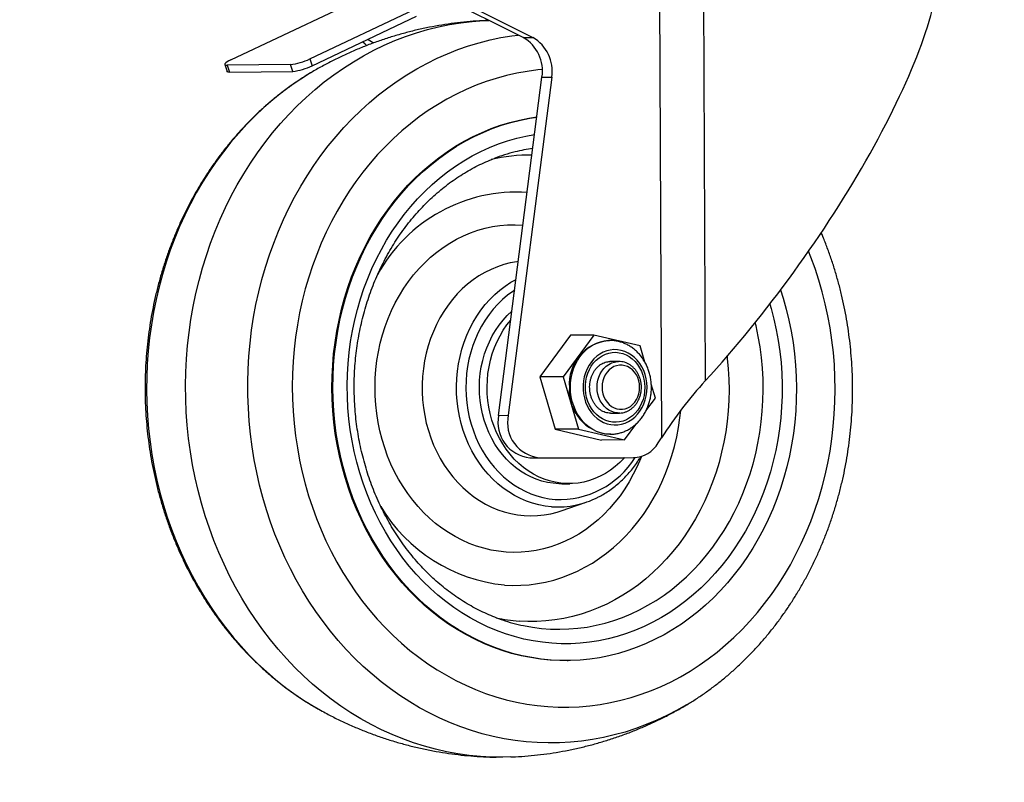
# Model space of a CAD drawing. Units: millimetres. Extents: x 5 to 292, y -16 to 647.
# Drawn here: x 94 to 99, y 145 to 149 of the extents above; entities that cross this region are included whole.
import ezdxf

# ---------------------------------------------------------------- set-up
doc = ezdxf.new("R2010")
doc.units = ezdxf.units.MM

msp = doc.modelspace()

# ---------------------------------------------------------------- hatches: boundary and pattern name
at = {"linetype": 'Continuous', "lineweight": 18}
h = msp.add_hatch(dxfattribs=at)
h.set_pattern_fill('ANSI32', style=0)
edge = h.paths.add_edge_path(flags=0)
edge.add_line((78.9806, 180.4367), (100.6765, 180.5387))
edge.add_ellipse((-347.1303, 618.8557), major_axis=(-445.7453, 94777.4788), ratio=0.0047030203, start_angle=269.733756208, end_angle=269.733816661)
edge.add_line((100.6761, 180.6387), (78.9793, 180.5367))
edge.add_ellipse((79.3983, -17.0333), major_axis=(-1.06, 225.3846), ratio=0.00470302, start_angle=331.179725, end_angle=331.232503, ccw=False)
h = msp.add_hatch(dxfattribs=at)
h.set_pattern_fill('ANSI32', style=0)
edge = h.paths.add_edge_path(flags=0)
edge.add_line((77.959, 180.5319), (75.086, 180.5183))
edge.add_ellipse((518.7507, 622.928), major_axis=(-445.7453, 94777.4788), ratio=0.0047030203, start_angle=90.266183339, end_angle=90.266243792)
edge.add_line((75.0865, 180.4183), (77.9586, 180.4319))
edge.add_ellipse((79.3983, -17.0333), major_axis=(-1.06, 225.3846), ratio=0.00470302, start_angle=28.767497, end_angle=28.820275, ccw=False)

# ---------------------------------------------------------------- linework, layer by layer
at = {"color": 7, "linetype": 'Continuous', "lineweight": 25}
for p, q in [((97.4486, 149.2446), (97.4618, 146.452)), ((97.6864, 149.2454), (97.6981, 146.7603)), ((96.71, 148.6239), (95.9594, 148.9999)), ((96.012, 149.0005), (96.7626, 148.6246)), ((95.1226, 148.5029), (95.6899, 148.7713)), ((95.5506, 148.5082), (96.1179, 148.7766)), ((95.5634, 148.4711), (96.1307, 148.7395)), ((95.8665, 148.6145), (95.8684, 148.6136)), ((96.71, 148.6239), (96.7626, 148.6246)), ((95.5506, 148.5082), (95.5634, 148.4711)), ((95.0891, 148.4774), (95.1019, 148.4402)), ((95.4455, 148.4779), (95.1017, 148.4736)), ((95.1017, 148.4736), (95.1145, 148.4365)), ((95.1145, 148.4365), (95.4583, 148.4407)), ((95.4583, 148.4407), (95.4455, 148.4779)), ((95.5622, 148.4362), (95.5584, 148.434)), ((96.5765, 146.5734), (96.812, 148.4094)), ((96.8646, 148.41), (96.6291, 146.574)), ((96.812, 148.4094), (96.8646, 148.41)), ((96.9675, 147.008), (96.8003, 146.7819)), ((97.0937, 147.0095), (96.9265, 146.7834)), ((97.0937, 147.0095), (96.9675, 147.008)), ((97.3444, 146.9516), (97.0937, 147.0095)), ((97.1794, 146.9799), (97.1741, 146.9799)), ((97.3706, 146.8625), (97.3444, 146.9516)), ((97.2281, 146.8661), (97.1808, 146.8655)), ((97.225, 146.866), (97.2281, 146.8661)), ((96.9265, 146.7834), (96.8003, 146.7819)), ((96.8003, 146.7819), (96.8838, 146.4978)), ((96.9265, 146.7834), (97.01, 146.4993)), ((97.428, 146.6675), (97.4056, 146.7434)), ((97.3763, 146.5976), (97.428, 146.6675)), ((96.5765, 146.5734), (96.6291, 146.574)), ((97.1842, 146.5855), (97.2315, 146.5861)), ((97.2349, 146.5862), (97.2315, 146.5861)), ((97.2608, 146.4414), (97.3268, 146.5307)), ((97.01, 146.4993), (96.8838, 146.4978)), ((96.8838, 146.4978), (97.1345, 146.4398)), ((97.01, 146.4993), (97.2608, 146.4414)), ((97.1804, 146.471), (97.1856, 146.4711)), ((97.1856, 146.4711), (97.1842, 146.4711)), ((97.2608, 146.4414), (97.1345, 146.4398)), ((97.4436, 146.4237), (97.4618, 146.452)), ((96.7456, 146.3428), (97.2559, 146.3437)), ((96.7456, 146.3428), (96.7982, 146.3434)), ((96.7982, 146.3434), (97.3085, 146.3444)), ((97.2559, 146.3437), (97.3085, 146.3444)), ((97.2574, 146.3437), (97.2559, 146.3437)), ((97.2574, 146.3437), (97.31, 146.3444)), ((96.9206, 146.2022), (96.9627, 146.2028)), ((96.9165, 146.0556), (97.0522, 146.1022)), ((96.9482, 145.2425), (96.9535, 145.2426)), ((95.5993, 144.9786), (95.6007, 144.9777)), ((97.597, 145.0023), (97.5927, 144.9997))]:
    msp.add_line(p, q, dxfattribs=at)
at = {"color": 8, "linetype": 'Continuous', "lineweight": 25}
msp.add_line((95.8644, 148.6135), (95.8684, 148.6136), dxfattribs=at)
at = {"color": 7, "linetype": 'Continuous', "lineweight": 25, "flags": 128}
for points in [[(96.6421, 144.7193), (96.6, 144.7182), (96.5386, 144.7188), (96.4772, 144.7221), (96.416, 144.7279), (96.3549, 144.7364), (96.2942, 144.7474), (96.2338, 144.761), (96.1739, 144.7772), (96.1145, 144.7958), (96.0557, 144.817), (95.9976, 144.8407), (95.9403, 144.8668), (95.8838, 144.8953), (95.8281, 144.9262), (95.7735, 144.9595), (95.7199, 144.995), (95.6674, 145.0328), (95.6162, 145.0728), (95.5661, 145.1149), (95.5174, 145.1591), (95.4701, 145.2053), (95.4242, 145.2536), (95.3798, 145.3037), (95.337, 145.3557), (95.2958, 145.4094), (95.2563, 145.4649), (95.2184, 145.5219), (95.1824, 145.5806), (95.1482, 145.6407), (95.1158, 145.7023), (95.0854, 145.7651), (95.0569, 145.8292), (95.0304, 145.8945), (95.0059, 145.9608), (94.9834, 146.0281), (94.963, 146.0964), (94.9447, 146.1654), (94.9286, 146.2351), (94.9146, 146.3055), (94.9028, 146.3764), (94.8932, 146.4478), (94.8857, 146.5195), (94.8805, 146.5915), (94.8774, 146.6636), (94.8766, 146.7358), (94.878, 146.808), (94.8817, 146.8801), (94.8875, 146.952), (94.8955, 147.0235), (94.9058, 147.0947), (94.9182, 147.1653), (94.9328, 147.2354), (94.9495, 147.3048), (94.9683, 147.3735), (94.9893, 147.4413), (95.0123, 147.5081), (95.0373, 147.5739), (95.0644, 147.6386), (95.0934, 147.7021), (95.1244, 147.7643), (95.1573, 147.8252), (95.192, 147.8846), (95.2285, 147.9425), (95.2668, 147.9988), (95.3068, 148.0534), (95.3484, 148.1063), (95.3917, 148.1574), (95.4365, 148.2066), (95.4828, 148.2538), (95.5305, 148.2991), (95.5795, 148.3422), (95.6299, 148.3833), (95.6815, 148.4222), (95.7343, 148.4589), (95.7882, 148.4933), (95.8431, 148.5254), (95.899, 148.5551), (95.9557, 148.5825), (96.0133, 148.6074), (96.0716, 148.6298), (96.1306, 148.6498), (96.1901, 148.6672), (96.2502, 148.6821), (96.3106, 148.6945), (96.3714, 148.7042), (96.4325, 148.7114), (96.4938, 148.716), (96.5236, 148.7173)], [(95.8594, 148.5812), (95.8512, 148.5889), (95.8367, 148.6004)], [(95.8684, 148.6136), (95.8867, 148.6028), (95.8971, 148.5952)], [(95.1226, 148.5029), (95.1112, 148.4971), (95.1017, 148.4916), (95.0947, 148.4865), (95.0904, 148.482), (95.0889, 148.4784), (95.0904, 148.4757), (95.0947, 148.4741), (95.1017, 148.4736)], [(95.1145, 148.4365), (95.1075, 148.437), (95.1032, 148.4386), (95.1019, 148.4402)], [(96.9482, 145.2425), (96.9084, 145.2428), (96.8557, 145.2454), (96.8032, 145.2506), (96.7508, 145.2584), (96.6988, 145.2687), (96.6472, 145.2816), (96.5961, 145.297), (96.5456, 145.315), (96.4957, 145.3354), (96.4466, 145.3582), (96.3984, 145.3834), (96.3511, 145.411), (96.3048, 145.4409), (96.2596, 145.473), (96.2155, 145.5073), (96.1728, 145.5438), (96.1313, 145.5823), (96.0913, 145.6228), (96.0527, 145.6652), (96.0157, 145.7095), (95.9803, 145.7556), (95.9465, 145.8034), (95.9145, 145.8528), (95.8842, 145.9037), (95.8558, 145.956), (95.8293, 146.0097), (95.8047, 146.0647), (95.782, 146.1207), (95.7614, 146.1779), (95.7429, 146.236), (95.7264, 146.295), (95.712, 146.3547), (95.6998, 146.415), (95.6897, 146.4759), (95.6818, 146.5372), (95.6761, 146.5989), (95.6726, 146.6608), (95.6713, 146.7227), (95.6722, 146.7847), (95.6753, 146.8466), (95.6806, 146.9082), (95.6881, 146.9695), (95.6978, 147.0304), (95.7097, 147.0908), (95.7236, 147.1505), (95.7397, 147.2094), (95.7579, 147.2675), (95.7782, 147.3247), (95.8004, 147.3807), (95.8247, 147.4357), (95.8509, 147.4894), (95.879, 147.5417), (95.9089, 147.5926), (95.9406, 147.6419), (95.9741, 147.6897), (96.0092, 147.7358), (96.0459, 147.78), (96.0842, 147.8225), (96.124, 147.8629), (96.1652, 147.9014), (96.2077, 147.9379), (96.2515, 147.9722), (96.2965, 148.0043), (96.3426, 148.0341), (96.3898, 148.0617), (96.4379, 148.0869), (96.4868, 148.1097), (96.5365, 148.13), (96.5869, 148.1479), (96.638, 148.1633), (96.6895, 148.1762), (96.7414, 148.1865), (96.7843, 148.1931)], [(98.1081, 147.2544), (98.1224, 147.2089), (98.1389, 147.1499), (98.1533, 147.0902), (98.1655, 147.0298), (98.1756, 146.9689), (98.1835, 146.9076), (98.1892, 146.846), (98.1927, 146.7841), (98.194, 146.7221), (98.1931, 146.6602), (98.19, 146.5983), (98.1847, 146.5366), (98.1772, 146.4753), (98.1675, 146.4144), (98.1556, 146.3541), (98.1416, 146.2944), (98.1255, 146.2354), (98.1074, 146.1773), (98.0871, 146.1202), (98.0648, 146.0641), (98.0406, 146.0092), (98.0144, 145.9555), (97.9863, 145.9032), (97.9564, 145.8523), (97.9247, 145.8029), (97.8912, 145.7552), (97.8561, 145.7091), (97.8194, 145.6648), (97.7811, 145.6224), (97.7413, 145.5819), (97.7001, 145.5434), (97.6575, 145.507), (97.6137, 145.4727), (97.5688, 145.4406), (97.5226, 145.4108), (97.4755, 145.3832), (97.4274, 145.358), (97.3785, 145.3352), (97.3288, 145.3148), (97.2783, 145.2969), (97.2273, 145.2815), (97.1758, 145.2686), (97.1239, 145.2583), (97.0716, 145.2506), (97.0191, 145.2454), (96.9664, 145.2428), (96.9137, 145.2428), (96.861, 145.2454), (96.8084, 145.2506), (96.7561, 145.2584), (96.7041, 145.2688), (96.6525, 145.2817), (96.6014, 145.2971), (96.5508, 145.315), (96.501, 145.3354), (96.4519, 145.3583), (96.4036, 145.3835), (96.3563, 145.4111), (96.31, 145.4409), (96.2648, 145.4731), (96.2208, 145.5074), (96.178, 145.5438), (96.1366, 145.5823), (96.0966, 145.6229), (96.058, 145.6653), (96.021, 145.7096), (95.9855, 145.7557), (95.9518, 145.8034), (95.9197, 145.8528), (95.8895, 145.9037), (95.8611, 145.9561), (95.8345, 146.0098), (95.8099, 146.0647), (95.7873, 146.1208), (95.7667, 146.178), (95.7481, 146.2361), (95.7316, 146.295), (95.7173, 146.3547), (95.705, 146.4151), (95.695, 146.476), (95.6871, 146.5373), (95.6814, 146.599), (95.6779, 146.6608), (95.6766, 146.7228), (95.6775, 146.7848), (95.6806, 146.8466), (95.6859, 146.9083), (95.6934, 146.9696), (95.7031, 147.0305), (95.7149, 147.0908), (95.7289, 147.1505), (95.745, 147.2095), (95.7632, 147.2676), (95.7834, 147.3247), (95.8057, 147.3808), (95.83, 147.4357), (95.8561, 147.4894), (95.8842, 147.5417), (95.9142, 147.5926), (95.9459, 147.642), (95.9793, 147.6898), (96.0145, 147.7358), (96.0512, 147.7801), (96.0895, 147.8225), (96.1293, 147.863), (96.1705, 147.9015), (96.213, 147.9379), (96.2568, 147.9722), (96.3018, 148.0043), (96.3479, 148.0342), (96.395, 148.0617), (96.4431, 148.0869), (96.4921, 148.1097), (96.5418, 148.1301), (96.5922, 148.148), (96.6432, 148.1634), (96.6947, 148.1763), (96.7467, 148.1866), (96.7842, 148.1924)], [(96.9206, 146.2022), (96.9037, 146.2024), (96.8726, 146.2047), (96.8416, 146.2096), (96.811, 146.2171), (96.7809, 146.227), (96.7515, 146.2395), (96.7229, 146.2543), (96.6953, 146.2715), (96.6687, 146.2909), (96.6434, 146.3124), (96.6194, 146.336), (96.5969, 146.3615), (96.5759, 146.3889), (96.5567, 146.4178), (96.5392, 146.4483), (96.5236, 146.4802), (96.51, 146.5133), (96.4983, 146.5474), (96.4887, 146.5824), (96.4813, 146.618), (96.476, 146.6542), (96.4729, 146.6908), (96.472, 146.7275), (96.4733, 146.7641), (96.4768, 146.8006), (96.4824, 146.8366), (96.4903, 146.8721), (96.5002, 146.9069), (96.5122, 146.9407), (96.5262, 146.9735), (96.5421, 147.0049), (96.5599, 147.035), (96.5794, 147.0635), (96.6007, 147.0904), (96.6234, 147.1154), (96.6477, 147.1384), (96.6491, 147.1397)], [(97.2604, 146.3438), (97.2587, 146.3418), (97.2352, 146.3178), (97.2103, 146.2958), (97.1841, 146.2759), (97.1568, 146.2583), (97.1285, 146.2429), (97.0993, 146.23), (97.0694, 146.2195), (97.039, 146.2115), (97.0081, 146.2061), (96.977, 146.2032), (96.9458, 146.2029), (96.9146, 146.2052), (96.8837, 146.2101), (96.8531, 146.2176), (96.823, 146.2275), (96.7936, 146.24), (96.765, 146.2548), (96.7374, 146.272), (96.7108, 146.2914), (96.6855, 146.3129), (96.6615, 146.3365), (96.639, 146.3621), (96.618, 146.3894), (96.5988, 146.4184), (96.5813, 146.4489), (96.5657, 146.4807), (96.552, 146.5138), (96.5404, 146.5479), (96.5308, 146.5829), (96.5234, 146.6186), (96.5181, 146.6548), (96.515, 146.6913), (96.5141, 146.728), (96.5154, 146.7646), (96.5188, 146.8011), (96.5245, 146.8372), (96.5323, 146.8727), (96.5423, 146.9074), (96.5543, 146.9412), (96.5683, 146.974), (96.5842, 147.0055), (96.602, 147.0355), (96.6215, 147.0641), (96.6427, 147.0909), (96.6429, 147.0911)], [(97.3826, 146.7261), (97.3814, 146.7494), (97.3779, 146.7724), (97.3722, 146.7948), (97.3644, 146.8163), (97.3545, 146.8366), (97.3428, 146.8555), (97.3293, 146.8726), (97.3142, 146.8879), (97.2977, 146.9011), (97.2801, 146.9119), (97.2616, 146.9203), (97.2424, 146.9262), (97.2227, 146.9295), (97.2029, 146.9302), (97.1831, 146.9281), (97.1637, 146.9235), (97.1448, 146.9162), (97.1268, 146.9065), (97.1099, 146.8944), (97.0942, 146.8801), (97.08, 146.8638), (97.0676, 146.8457), (97.0569, 146.8261), (97.0483, 146.8051), (97.0417, 146.7831), (97.0373, 146.7604), (97.0351, 146.7372), (97.0353, 146.7138), (97.0376, 146.6907), (97.0422, 146.6679), (97.049, 146.646), (97.0579, 146.625), (97.0687, 146.6054), (97.0813, 146.5874), (97.0957, 146.5711), (97.1114, 146.5569), (97.1285, 146.5449), (97.1466, 146.5352), (97.1655, 146.528), (97.185, 146.5234), (97.2048, 146.5215), (97.2246, 146.5222), (97.2443, 146.5255), (97.2634, 146.5315), (97.2819, 146.54), (97.2994, 146.5509), (97.3157, 146.5641), (97.3306, 146.5794), (97.344, 146.5967), (97.3556, 146.6156), (97.3652, 146.6359), (97.3729, 146.6574), (97.3783, 146.6798), (97.3816, 146.7028), (97.3826, 146.7261)], [(97.3704, 146.7261), (97.3693, 146.7036), (97.3661, 146.6815), (97.3606, 146.6599), (97.353, 146.6393), (97.3433, 146.6199), (97.3318, 146.602), (97.3185, 146.5858), (97.3037, 146.5716), (97.2876, 146.5596), (97.2703, 146.5499), (97.2522, 146.5426), (97.2335, 146.538), (97.2145, 146.5359), (97.1953, 146.5366), (97.1764, 146.5398), (97.1579, 146.5457), (97.1401, 146.5542), (97.1233, 146.565), (97.1077, 146.5781), (97.0935, 146.5933), (97.0809, 146.6103), (97.0701, 146.629), (97.0613, 146.649), (97.0545, 146.6701), (97.0499, 146.6919), (97.0475, 146.7143), (97.0474, 146.7368), (97.0496, 146.7592), (97.054, 146.781), (97.0605, 146.8022), (97.0692, 146.8222), (97.0798, 146.8409), (97.0922, 146.858), (97.1063, 146.8732), (97.1218, 146.8863), (97.1385, 146.8972), (97.1562, 146.9057), (97.1746, 146.9117), (97.1935, 146.915), (97.2127, 146.9158), (97.2318, 146.9138), (97.2505, 146.9092), (97.2687, 146.902), (97.286, 146.8924), (97.3023, 146.8804), (97.3172, 146.8662), (97.3306, 146.8501), (97.3423, 146.8322), (97.3521, 146.8128), (97.36, 146.7923), (97.3656, 146.7707), (97.3691, 146.7486), (97.3704, 146.7261)], [(97.3424, 146.7264), (97.3412, 146.7443), (97.3377, 146.7618), (97.3321, 146.7784), (97.3244, 146.794), (97.3148, 146.808), (97.3035, 146.8202), (97.2909, 146.8302), (97.2771, 146.838), (97.2625, 146.8432), (97.2474, 146.8459), (97.2322, 146.8459), (97.2171, 146.8432), (97.2025, 146.8379), (97.1888, 146.83), (97.1763, 146.8199), (97.1651, 146.8077), (97.1557, 146.7937), (97.1481, 146.7781), (97.1427, 146.7614), (97.1393, 146.7439), (97.1383, 146.726), (97.1395, 146.7082), (97.143, 146.6907), (97.1486, 146.674), (97.1563, 146.6585), (97.1659, 146.6445), (97.1772, 146.6323), (97.1898, 146.6222), (97.2036, 146.6144), (97.2182, 146.6092), (97.2333, 146.6065), (97.2485, 146.6066), (97.2636, 146.6093), (97.2782, 146.6146), (97.2919, 146.6224), (97.3044, 146.6325), (97.3155, 146.6447), (97.325, 146.6588), (97.3325, 146.6743), (97.338, 146.691), (97.3413, 146.7085), (97.3424, 146.7264)]]:
    msp.add_lwpolyline(points, dxfattribs=at)
at = {"color": 8, "linetype": 'Continuous', "lineweight": 25, "flags": 128}
for points in [[(97.5927, 144.9997), (97.5458, 144.9731), (97.4908, 144.9446), (97.4349, 144.9185), (97.3783, 144.8948), (97.321, 144.8736), (97.263, 144.8549), (97.2044, 144.8387), (97.1454, 144.8251), (97.086, 144.814), (97.0263, 144.8055), (96.9664, 144.7995), (96.9062, 144.7962), (96.8461, 144.7955), (96.7859, 144.7973), (96.7258, 144.8018), (96.6659, 144.8088), (96.6062, 144.8185), (96.5469, 144.8307), (96.488, 144.8454), (96.4296, 144.8627), (96.3717, 144.8825), (96.3145, 144.9048), (96.258, 144.9295), (96.2024, 144.9567), (96.1476, 144.9862), (96.0937, 145.0181), (96.0409, 145.0522), (95.9892, 145.0887), (95.9386, 145.1273), (95.8893, 145.1681), (95.8413, 145.211), (95.7946, 145.2559), (95.7494, 145.3028), (95.7056, 145.3516), (95.6634, 145.4023), (95.6229, 145.4547), (95.5839, 145.5089), (95.5467, 145.5646), (95.5113, 145.622), (95.4776, 145.6808), (95.4458, 145.7411), (95.4159, 145.8026), (95.388, 145.8654), (95.362, 145.9294), (95.3381, 145.9944), (95.3161, 146.0604), (95.2963, 146.1274), (95.2786, 146.1951), (95.2629, 146.2635), (95.2495, 146.3325), (95.2382, 146.4021), (95.229, 146.4721), (95.2221, 146.5424), (95.2174, 146.613), (95.2148, 146.6837), (95.2145, 146.7544), (95.2164, 146.8252), (95.2205, 146.8957), (95.2268, 146.9661), (95.2353, 147.0361), (95.246, 147.1057), (95.2589, 147.1748), (95.2739, 147.2432), (95.291, 147.311), (95.3103, 147.3779), (95.3316, 147.444), (95.355, 147.5091), (95.3804, 147.5732), (95.4078, 147.636), (95.4371, 147.6977), (95.4683, 147.758), (95.5015, 147.817), (95.5364, 147.8744), (95.5731, 147.9303), (95.6116, 147.9846), (95.6517, 148.0371), (95.6934, 148.0879), (95.7367, 148.1369), (95.7815, 148.1839), (95.8278, 148.229), (95.8754, 148.272), (95.9244, 148.3129), (95.9746, 148.3517), (96.026, 148.3883), (96.0785, 148.4226), (96.1321, 148.4546), (96.1866, 148.4843), (96.2421, 148.5116), (96.2983, 148.5365), (96.3553, 148.559), (96.413, 148.5789), (96.4713, 148.5964), (96.53, 148.6113), (96.5893, 148.6237), (96.6488, 148.6335), (96.6822, 148.6378)], [(96.8137, 148.4506), (96.7886, 148.4482), (96.7318, 148.4407), (96.6753, 148.4306), (96.6192, 148.418), (96.5636, 148.4028), (96.5085, 148.3851), (96.454, 148.3649), (96.4003, 148.3422), (96.3474, 148.3171), (96.2953, 148.2896), (96.2442, 148.2597), (96.1941, 148.2275), (96.1451, 148.1931), (96.0974, 148.1564), (96.0508, 148.1176), (96.0056, 148.0767), (95.9618, 148.0337), (95.9194, 147.9888), (95.8786, 147.942), (95.8393, 147.8933), (95.8017, 147.8429), (95.7657, 147.7908), (95.7316, 147.7371), (95.6992, 147.6818), (95.6687, 147.6251), (95.64, 147.5671), (95.6133, 147.5078), (95.5886, 147.4473), (95.566, 147.3857), (95.5453, 147.3231), (95.5268, 147.2596), (95.5103, 147.1953), (95.496, 147.1303), (95.4839, 147.0647), (95.4739, 146.9986), (95.4661, 146.932), (95.4605, 146.8651), (95.4571, 146.7981), (95.456, 146.7309), (95.457, 146.6637), (95.4603, 146.5965), (95.4658, 146.5296), (95.4735, 146.463), (95.4834, 146.3967), (95.4954, 146.331), (95.5096, 146.2658), (95.526, 146.2013), (95.5444, 146.1376), (95.565, 146.0748), (95.5876, 146.0129), (95.6122, 145.9521), (95.6388, 145.8925), (95.6673, 145.8342), (95.6978, 145.7771), (95.7301, 145.7215), (95.7642, 145.6674), (95.8, 145.6149), (95.8376, 145.564), (95.8768, 145.5149), (95.9175, 145.4676), (95.9598, 145.4222), (96.0036, 145.3787), (96.0487, 145.3373), (96.0952, 145.2979), (96.143, 145.2607), (96.1919, 145.2257), (96.2419, 145.193), (96.293, 145.1625), (96.345, 145.1344), (96.3979, 145.1087), (96.4516, 145.0854), (96.506, 145.0645), (96.5611, 145.0462), (96.6167, 145.0304), (96.6728, 145.0171), (96.7292, 145.0064), (96.786, 144.9983), (96.843, 144.9927)], [(95.5584, 148.434), (95.5554, 148.4321), (95.5023, 148.3989), (95.4504, 148.3635), (95.3995, 148.3258), (95.3499, 148.2859), (95.3016, 148.244), (95.2547, 148.1999), (95.2091, 148.1539), (95.1651, 148.1059), (95.1225, 148.056), (95.0816, 148.0043), (95.0423, 147.9509), (95.0047, 147.8958), (94.9689, 147.8391), (94.9348, 147.7809), (94.9027, 147.7213), (94.8724, 147.6603), (94.844, 147.598), (94.8176, 147.5345), (94.7932, 147.4699), (94.7708, 147.4043), (94.7506, 147.3378), (94.7324, 147.2704), (94.7163, 147.2023), (94.7024, 147.1335), (94.6906, 147.0642), (94.681, 146.9944), (94.6736, 146.9242), (94.6684, 146.8537), (94.6654, 146.783), (94.6646, 146.7123), (94.666, 146.6415), (94.6696, 146.5709), (94.6755, 146.5004), (94.6835, 146.4302), (94.6937, 146.3605), (94.7061, 146.2912), (94.7207, 146.2224), (94.7373, 146.1543), (94.7561, 146.087), (94.777, 146.0206), (94.8, 145.955), (94.8249, 145.8905), (94.8519, 145.8271), (94.8808, 145.7649), (94.9117, 145.704), (94.9444, 145.6445), (94.9789, 145.5864), (95.0153, 145.5298), (95.0534, 145.4748), (95.0931, 145.4215), (95.1345, 145.3699), (95.1775, 145.3202), (95.222, 145.2723), (95.2679, 145.2264), (95.3153, 145.1825), (95.364, 145.1407), (95.4139, 145.1009), (95.4651, 145.0634), (95.5174, 145.0281), (95.5707, 144.9951), (95.5993, 144.9786)], [(96.8656, 145.3366), (96.8146, 145.3417), (96.7638, 145.3494), (96.7133, 145.3597), (96.6633, 145.3725), (96.6138, 145.3878), (96.5648, 145.4057), (96.5166, 145.426), (96.4692, 145.4488), (96.4226, 145.4739), (96.377, 145.5014), (96.3324, 145.5312), (96.289, 145.5633), (96.2468, 145.5975), (96.2059, 145.6338), (96.1663, 145.6722), (96.1282, 145.7125), (96.0916, 145.7547), (96.0566, 145.7988), (96.0232, 145.8446), (95.9916, 145.892), (95.9617, 145.941), (95.9337, 145.9914), (95.9075, 146.0433), (95.8833, 146.0964), (95.861, 146.1506), (95.8407, 146.206), (95.8226, 146.2623), (95.8065, 146.3195), (95.7925, 146.3774), (95.7806, 146.436), (95.771, 146.4952), (95.7635, 146.5547), (95.7582, 146.6146), (95.7551, 146.6747), (95.7543, 146.7348), (95.7556, 146.795), (95.7592, 146.855), (95.765, 146.9147), (95.773, 146.9741), (95.7831, 147.033), (95.7954, 147.0914), (95.8099, 147.149), (95.8265, 147.2058), (95.8451, 147.2618), (95.8658, 147.3167), (95.8886, 147.3705), (95.9132, 147.4231), (95.9398, 147.4744), (95.9683, 147.5243), (95.9986, 147.5726), (96.0306, 147.6194), (96.0644, 147.6645), (96.0997, 147.7078), (96.1367, 147.7492), (96.1751, 147.7888), (96.215, 147.8263), (96.2562, 147.8617), (96.2987, 147.8951), (96.3424, 147.9262), (96.3872, 147.955), (96.433, 147.9816), (96.4798, 148.0058), (96.5274, 148.0275), (96.5758, 148.0469), (96.6249, 148.0637), (96.6745, 148.078), (96.7247, 148.0898), (96.7722, 148.0985)], [(96.6171, 145.8315), (96.5763, 145.8358), (96.5357, 145.8427), (96.4955, 145.8522), (96.4558, 145.8643), (96.4167, 145.8788), (96.3783, 145.8958), (96.3408, 145.9152), (96.3042, 145.937), (96.2686, 145.9611), (96.2342, 145.9874), (96.201, 146.0159), (96.1692, 146.0464), (96.1389, 146.0789), (96.11, 146.1132), (96.0828, 146.1494), (96.0573, 146.1872), (96.0336, 146.2265), (96.0117, 146.2674), (95.9917, 146.3095), (95.9737, 146.3528), (95.9577, 146.3973), (95.9437, 146.4426), (95.9319, 146.4888), (95.9222, 146.5356), (95.9147, 146.583), (95.9094, 146.6308), (95.9062, 146.6788), (95.9053, 146.727), (95.9066, 146.7751), (95.9102, 146.8231), (95.9159, 146.8708), (95.9238, 146.918), (95.9339, 146.9647), (95.9461, 147.0106), (95.9604, 147.0556), (95.9768, 147.0997), (95.9952, 147.1427), (96.0155, 147.1844), (96.0377, 147.2247), (96.0618, 147.2636), (96.0876, 147.3009), (96.1151, 147.3365), (96.1442, 147.3702), (96.1749, 147.4021), (96.2069, 147.4319), (96.2403, 147.4597), (96.2749, 147.4852), (96.3107, 147.5086), (96.3475, 147.5296), (96.3852, 147.5482), (96.4237, 147.5644), (96.463, 147.5782), (96.5028, 147.5894), (96.543, 147.598), (96.5837, 147.6041), (96.6245, 147.6076), (96.6655, 147.6085), (96.7064, 147.6067), (96.709, 147.6065)], [(96.843, 144.9927), (96.9001, 144.9898), (96.9573, 144.9895), (97.0144, 144.9917), (97.0714, 144.9966), (97.1282, 145.0041), (97.1847, 145.0142), (97.2408, 145.0268), (97.2964, 145.042), (97.3515, 145.0597), (97.406, 145.0799), (97.4597, 145.1026), (97.5127, 145.1277), (97.5647, 145.1552), (97.6158, 145.1851), (97.6659, 145.2173), (97.7149, 145.2517), (97.7627, 145.2884), (97.8092, 145.3272), (97.8544, 145.3681), (97.8982, 145.4111), (97.9406, 145.456), (97.9815, 145.5028), (98.0207, 145.5515), (98.0584, 145.6019), (98.0943, 145.654), (98.1285, 145.7077), (98.1608, 145.763), (98.1914, 145.8197), (98.22, 145.8777), (98.2467, 145.937), (98.2714, 145.9975), (98.2941, 146.0591), (98.3147, 146.1217), (98.3333, 146.1852), (98.3497, 146.2495), (98.364, 146.3145), (98.3762, 146.3801), (98.3861, 146.4462), (98.3939, 146.5128), (98.3995, 146.5797), (98.4029, 146.6467), (98.404, 146.7139), (98.403, 146.7811), (98.3997, 146.8483), (98.3942, 146.9152), (98.3865, 146.9818), (98.3767, 147.0481), (98.3646, 147.1138), (98.3504, 147.179), (98.3341, 147.2435), (98.3156, 147.3072), (98.2951, 147.37), (98.2725, 147.4319), (98.2597, 147.4641)], [(96.6836, 147.4082), (96.6758, 147.4072), (96.64, 147.4007), (96.6046, 147.3917), (96.5698, 147.38), (96.5356, 147.3659), (96.5023, 147.3494), (96.4699, 147.3304), (96.4385, 147.3092), (96.4083, 147.2857), (96.3794, 147.26), (96.352, 147.2324), (96.326, 147.2027), (96.3017, 147.1713), (96.279, 147.1381), (96.2581, 147.1033), (96.2391, 147.0671), (96.222, 147.0296), (96.207, 146.9909), (96.194, 146.9512), (96.1831, 146.9106), (96.1743, 146.8692), (96.1677, 146.8273), (96.1634, 146.785), (96.1612, 146.7425), (96.1613, 146.6999), (96.1636, 146.6573), (96.1682, 146.615), (96.1749, 146.5731), (96.1839, 146.5317), (96.195, 146.4911), (96.2081, 146.4513), (96.2234, 146.4126), (96.2406, 146.375), (96.2598, 146.3387), (96.2808, 146.3039), (96.3036, 146.2706), (96.3281, 146.2391), (96.3542, 146.2094), (96.3818, 146.1816), (96.4108, 146.1558), (96.441, 146.1322), (96.4725, 146.1109), (96.505, 146.0918), (96.5384, 146.0752), (96.5726, 146.0609), (96.6075, 146.0492), (96.643, 146.04), (96.6788, 146.0334), (96.7149, 146.0294), (96.7512, 146.028), (96.7874, 146.0293), (96.8235, 146.0332), (96.8593, 146.0396), (96.8947, 146.0487), (96.9165, 146.0556)], [(96.8642, 146.0777), (96.8296, 146.0816), (96.7951, 146.088), (96.7611, 146.0971), (96.7276, 146.1086), (96.6948, 146.1226), (96.6629, 146.139), (96.6318, 146.1577), (96.6019, 146.1788), (96.5731, 146.202), (96.5456, 146.2273), (96.5195, 146.2546), (96.495, 146.2838), (96.472, 146.3147), (96.4508, 146.3473), (96.4314, 146.3814), (96.4138, 146.4169), (96.3982, 146.4536), (96.3846, 146.4914), (96.3731, 146.5301), (96.3637, 146.5695), (96.3564, 146.6096), (96.3513, 146.6502), (96.3483, 146.691), (96.3476, 146.732), (96.3491, 146.7729), (96.3528, 146.8136), (96.3587, 146.8539), (96.3668, 146.8938), (96.377, 146.9329), (96.3893, 146.9712), (96.4036, 147.0084), (96.42, 147.0445), (96.4382, 147.0794), (96.4583, 147.1127), (96.4801, 147.1445), (96.5037, 147.1746), (96.5288, 147.2029), (96.5553, 147.2293), (96.5833, 147.2536), (96.6125, 147.2757), (96.6429, 147.2957), (96.6712, 147.3117)], [(96.6637, 147.2531), (96.6536, 147.2464), (96.6251, 147.2254), (96.5978, 147.2022), (96.5719, 147.1769), (96.5474, 147.1498), (96.5245, 147.1207), (96.5033, 147.09), (96.4838, 147.0577), (96.4662, 147.024), (96.4504, 146.989), (96.4367, 146.9528), (96.425, 146.9157), (96.4155, 146.8777), (96.408, 146.839), (96.4027, 146.7999), (96.3996, 146.7604), (96.3987, 146.7208), (96.4001, 146.6811), (96.4036, 146.6417), (96.4093, 146.6025), (96.4172, 146.5639), (96.4272, 146.526), (96.4392, 146.4889), (96.4534, 146.4528), (96.4695, 146.4179), (96.4875, 146.3843), (96.5073, 146.3521), (96.5288, 146.3215), (96.5521, 146.2926), (96.5768, 146.2656), (96.603, 146.2405), (96.6306, 146.2174), (96.6593, 146.1966), (96.6892, 146.178), (96.72, 146.1617), (96.7517, 146.1478), (96.784, 146.1364), (96.8169, 146.1275), (96.8502, 146.1211), (96.8838, 146.1173)], [(98.0495, 147.1775), (98.0563, 147.1541), (98.0714, 147.0965), (98.0843, 147.0383), (98.095, 146.9794), (98.1036, 146.92), (98.11, 146.8603), (98.1142, 146.8003), (98.1161, 146.7402), (98.1159, 146.68), (98.1134, 146.62), (98.1087, 146.5601), (98.1019, 146.5005), (98.0928, 146.4413), (98.0815, 146.3827), (98.0681, 146.3247), (98.0526, 146.2674), (98.035, 146.211), (98.0153, 146.1555), (97.9936, 146.1012), (97.9699, 146.048), (97.9443, 145.996), (97.9167, 145.9454), (97.8873, 145.8963), (97.8562, 145.8487), (97.8233, 145.8028), (97.7887, 145.7586), (97.7525, 145.7162), (97.7148, 145.6757), (97.6757, 145.6371), (97.6351, 145.6006), (97.5933, 145.5662), (97.5502, 145.534), (97.5059, 145.504), (97.4606, 145.4763), (97.4143, 145.4509), (97.367, 145.428), (97.319, 145.4074), (97.2703, 145.3893), (97.2209, 145.3737), (97.171, 145.3607), (97.1206, 145.3502), (97.0699, 145.3423), (97.019, 145.337), (96.9679, 145.3342), (96.9167, 145.3341), (96.8656, 145.3366)], [(96.6969, 145.4353), (96.7107, 145.4324), (96.7597, 145.4235), (96.8091, 145.4173), (96.8586, 145.4136), (96.9083, 145.4125), (96.9579, 145.414), (97.0074, 145.4181), (97.0566, 145.4248), (97.1056, 145.4341), (97.1542, 145.446), (97.2022, 145.4603), (97.2497, 145.4772), (97.2964, 145.4966), (97.3424, 145.5183), (97.3875, 145.5425), (97.4316, 145.569), (97.4746, 145.5978), (97.5166, 145.6289), (97.5573, 145.6621), (97.5966, 145.6974), (97.6346, 145.7347), (97.6712, 145.774), (97.7062, 145.8152), (97.7396, 145.8582), (97.7714, 145.9029), (97.8014, 145.9492), (97.8296, 145.9971), (97.856, 146.0464), (97.8805, 146.097), (97.903, 146.1489), (97.9235, 146.2019), (97.942, 146.256), (97.9585, 146.311), (97.9728, 146.3668), (97.985, 146.4233), (97.9951, 146.4804), (98.0029, 146.5379), (98.0086, 146.5959), (98.0121, 146.6541), (98.0134, 146.7124), (98.0124, 146.7707), (98.0093, 146.829), (98.0039, 146.887), (97.9964, 146.9447), (97.9867, 147.002), (97.9748, 147.0587), (97.9704, 147.0772)], [(97.1842, 146.4711), (97.1727, 146.4714), (97.1509, 146.474), (97.1294, 146.4791), (97.1085, 146.4868), (97.0883, 146.4969), (97.069, 146.5094), (97.051, 146.5241), (97.0343, 146.5408), (97.0191, 146.5595), (97.0056, 146.5798), (96.9939, 146.6017), (96.9841, 146.6248), (96.9764, 146.649), (96.9708, 146.6739), (96.9673, 146.6994), (96.9661, 146.7251), (96.9671, 146.7509), (96.9703, 146.7763), (96.9757, 146.8013), (96.9832, 146.8255), (96.9927, 146.8486), (97.0042, 146.8705), (97.0175, 146.8909), (97.0325, 146.9096), (97.0491, 146.9265), (97.067, 146.9412), (97.0861, 146.9538), (97.1062, 146.964), (97.1271, 146.9717), (97.1485, 146.9769), (97.1703, 146.9796), (97.179, 146.9799)], [(97.817, 146.8933), (97.8182, 146.8831), (97.8236, 146.8262), (97.8268, 146.7691), (97.8278, 146.7119), (97.8265, 146.6547), (97.8231, 146.5976), (97.8175, 146.5408), (97.8097, 146.4844), (97.7998, 146.4284), (97.7877, 146.373), (97.7734, 146.3184), (97.7571, 146.2645), (97.7388, 146.2116), (97.7184, 146.1597), (97.6961, 146.109), (97.6718, 146.0595), (97.6456, 146.0114), (97.6176, 145.9647), (97.5879, 145.9196), (97.5564, 145.8761), (97.5233, 145.8343), (97.4886, 145.7943), (97.4524, 145.7563), (97.4147, 145.7202), (97.3757, 145.6861), (97.3355, 145.6541), (97.294, 145.6244), (97.2514, 145.5968), (97.2078, 145.5716), (97.1633, 145.5487), (97.1179, 145.5282), (97.0718, 145.5101), (97.025, 145.4945), (96.9777, 145.4815), (96.9299, 145.4709), (96.8817, 145.4629), (96.8333, 145.4575), (96.7847, 145.4546), (96.736, 145.4543), (96.6874, 145.4566)], [(97.2315, 146.5861), (97.2224, 146.5864), (97.2062, 146.589), (97.1906, 146.5941), (97.1756, 146.6017), (97.1617, 146.6116), (97.149, 146.6236), (97.1379, 146.6376), (97.1284, 146.6532), (97.1209, 146.6701), (97.1154, 146.6881), (97.112, 146.7068), (97.1108, 146.7259), (97.1118, 146.7449), (97.115, 146.7637), (97.1204, 146.7817), (97.1277, 146.7986), (97.137, 146.8143), (97.1481, 146.8283), (97.1606, 146.8403), (97.1745, 146.8503), (97.1893, 146.8579), (97.205, 146.8631), (97.221, 146.8657), (97.225, 146.866)], [(96.6081, 145.6528), (96.6531, 145.6508), (96.698, 145.6514), (96.7429, 145.6546), (96.7875, 145.6604), (96.8319, 145.6688), (96.8758, 145.6798), (96.9192, 145.6933), (96.962, 145.7093), (97.004, 145.7278), (97.0453, 145.7487), (97.0855, 145.772), (97.1248, 145.7976), (97.1629, 145.8255), (97.1997, 145.8555), (97.2353, 145.8877), (97.2694, 145.9219), (97.3021, 145.9581), (97.3332, 145.9961), (97.3627, 146.0359), (97.3904, 146.0773), (97.4164, 146.1203), (97.4405, 146.1648), (97.4627, 146.2107), (97.4829, 146.2578), (97.5012, 146.306), (97.5173, 146.3552), (97.5314, 146.4053), (97.5434, 146.4562), (97.5532, 146.5078), (97.5608, 146.5598), (97.5652, 146.6006)], [(97.3516, 146.351), (97.3467, 146.3385), (97.3284, 146.2955), (97.308, 146.2538), (97.2858, 146.2134), (97.2617, 146.1746), (97.2359, 146.1373), (97.2084, 146.1017), (97.1793, 146.068), (97.1487, 146.0361), (97.1166, 146.0063), (97.0832, 145.9785), (97.0486, 145.953), (97.0128, 145.9296), (96.976, 145.9086), (96.9383, 145.89), (96.8998, 145.8738), (96.8606, 145.86), (96.8208, 145.8488), (96.7805, 145.8402), (96.7399, 145.8341), (96.699, 145.8306), (96.6581, 145.8297), (96.6171, 145.8315)]]:
    msp.add_lwpolyline(points, dxfattribs=at)
at = {"color": 7, "linetype": 'Continuous', "lineweight": 25}
for centre, radius, start, end in [((96.6076, 148.4437), 0.2073, 350.4674, 60.4118), ((96.6575, 148.443), 0.2097, 350.942, 59.9372), ((95.4124, 148.7896), 0.3135, 276.0532, 296.1498), ((95.4252, 148.7525), 0.3135, 276.0532, 296.1498), ((96.9022, 147.0505), 0.9818, 103.9198, 110.8918), ((97.1966, 146.7444), 0.2366, 95.464, 184.68), ((97.1978, 146.708), 0.2376, 175.8768, 265.7885), ((96.7663, 146.5353), 0.1936, 168.64, 263.8776), ((96.8163, 146.534), 0.1914, 167.9264, 264.5912), ((97.3039, 146.5069), 0.1626, 271.6114, 329.237), ((96.8945, 146.5634), 0.4875, 282.3906, 296.4077), ((96.9101, 146.393), 0.9811, 250.5342, 257.4501)]:
    msp.add_arc(centre, radius, start, end, dxfattribs=at)
at = {"color": 8, "linetype": 'Continuous', "lineweight": 25}
for centre, radius, start, end in [((96.897, 147.0706), 0.9611, 98.0509, 103.9049), ((96.7469, 147.0654), 0.9208, 89.3256, 103.2697), ((96.6768, 146.9204), 0.8653, 86.3581, 151.2021), ((96.906, 146.6046), 0.4878, 267.3886, 327.8125), ((96.8988, 146.5449), 0.4684, 265.7652, 282.358), ((96.6977, 146.5364), 0.8881, 211.0075, 264.2145), ((96.7561, 146.3797), 0.9256, 257.9959, 265.7431)]:
    msp.add_arc(centre, radius, start, end, dxfattribs=at)
at = {"color": 7, "linetype": 'Continuous', "lineweight": 25}
for centre, major_axis, start_param, end_param in [((97.7759, 147.6771), (1.1171, 1.5545), 4.287002, 5.926266), ((97.6722, 146.4546), (0.3724, 0.5182), 1.14541, 1.767778)]:
    msp.add_ellipse(centre, major_axis=major_axis, ratio=0.270628, start_param=start_param, end_param=end_param, dxfattribs=at)
for points, knots in [([(96.5131, 148.7166), (96.4997, 148.7161), (96.4634, 148.7147), (96.4044, 148.7099), (96.3361, 148.7024), (96.2682, 148.6925), (96.2008, 148.6804), (96.1338, 148.666), (96.0674, 148.6493), (96.0017, 148.6304), (95.9367, 148.6094), (95.8724, 148.5861), (95.8091, 148.5608), (95.7466, 148.5333), (95.6852, 148.5038), (95.6249, 148.4721), (95.5827, 148.4487), (95.5609, 148.4353), (95.5584, 148.4338)], [0, 0, 0, 0, 0.040014, 0.108287, 0.176513, 0.244691, 0.31282, 0.380899, 0.44893, 0.51691, 0.58484, 0.652719, 0.720549, 0.788328, 0.856058, 0.923739, 0.991371, 1, 1, 1, 1]), ([(95.5623, 148.4361), (95.5605, 148.4351), (95.5412, 148.4241), (95.5054, 148.4013), (95.4552, 148.3675), (95.406, 148.3316), (95.358, 148.2937), (95.3111, 148.2539), (95.2654, 148.2122), (95.2211, 148.1687), (95.1781, 148.1234), (95.1364, 148.0764), (95.0963, 148.0277), (95.0576, 147.9774), (95.0204, 147.9256), (94.9849, 147.8723), (94.951, 147.8176), (94.9188, 147.7616), (94.8882, 147.7043), (94.8595, 147.6457), (94.8325, 147.5861), (94.8073, 147.5254), (94.784, 147.4637), (94.7626, 147.4011), (94.7431, 147.3376), (94.7255, 147.2734), (94.7098, 147.2085), (94.6962, 147.1431), (94.6845, 147.0771), (94.6748, 147.0106), (94.6671, 146.9439), (94.6614, 146.8768), (94.6577, 146.8095), (94.6561, 146.7421), (94.6565, 146.6747), (94.659, 146.6073), (94.6634, 146.5401), (94.6699, 146.4731), (94.6784, 146.4063), (94.6889, 146.3399), (94.7014, 146.274), (94.7159, 146.2086), (94.7324, 146.1438), (94.7508, 146.0797), (94.7711, 146.0164), (94.7933, 145.9539), (94.8174, 145.8923), (94.8433, 145.8317), (94.8711, 145.7722), (94.9006, 145.7138), (94.9319, 145.6567), (94.9649, 145.6008), (94.9995, 145.5463), (95.0358, 145.4932), (95.0737, 145.4416), (95.1131, 145.3915), (95.154, 145.3431), (95.1963, 145.2963), (95.2401, 145.2513), (95.2851, 145.2081), (95.3314, 145.1667), (95.379, 145.1272), (95.4277, 145.0897), (95.4775, 145.0541), (95.5283, 145.0206), (95.569, 144.9956), (95.593, 144.9823), (95.5993, 144.9788)], [0, 0, 0, 0, 0.001667, 0.017255, 0.032858, 0.048476, 0.064109, 0.079756, 0.095418, 0.111093, 0.126782, 0.142483, 0.158195, 0.173919, 0.189653, 0.205396, 0.221148, 0.236907, 0.252674, 0.268447, 0.284226, 0.30001, 0.315798, 0.33159, 0.347386, 0.363185, 0.378987, 0.394791, 0.410597, 0.426404, 0.442213, 0.458024, 0.473835, 0.489648, 0.505461, 0.521275, 0.53709, 0.552905, 0.56872, 0.584535, 0.600349, 0.616164, 0.631978, 0.647791, 0.663602, 0.679412, 0.695221, 0.711027, 0.72683, 0.742629, 0.758425, 0.774215, 0.790001, 0.80578, 0.821553, 0.837317, 0.853073, 0.86882, 0.884556, 0.900281, 0.915993, 0.931693, 0.94738, 0.963052, 0.978709, 0.994351, 1, 1, 1, 1]), ([(96.5843, 145.4677), (96.5823, 145.4684), (96.5654, 145.474), (96.5341, 145.4866), (96.4905, 145.5058), (96.4477, 145.5273), (96.4057, 145.5509), (96.3645, 145.5766), (96.3243, 145.6043), (96.2851, 145.634), (96.247, 145.6656), (96.2101, 145.699), (96.1743, 145.7343), (96.1399, 145.7713), (96.1067, 145.81), (96.075, 145.8503), (96.0447, 145.8922), (96.0159, 145.9355), (95.9887, 145.9802), (95.963, 146.0262), (95.939, 146.0735), (95.9167, 146.1219), (95.8961, 146.1714), (95.8773, 146.2218), (95.8603, 146.2731), (95.8451, 146.3253), (95.8318, 146.3781), (95.8204, 146.4316), (95.8108, 146.4855), (95.8032, 146.5399), (95.7975, 146.5946), (95.7938, 146.6496), (95.792, 146.7046), (95.7922, 146.7597), (95.7943, 146.8147), (95.7984, 146.8696), (95.8044, 146.9242), (95.8123, 146.9784), (95.8222, 147.0322), (95.8339, 147.0854), (95.8476, 147.138), (95.863, 147.1898), (95.8803, 147.2408), (95.8994, 147.2908), (95.9203, 147.3399), (95.9428, 147.3878), (95.9671, 147.4346), (95.9929, 147.4801), (96.0204, 147.5243), (96.0494, 147.567), (96.0799, 147.6082), (96.1118, 147.6479), (96.1451, 147.686), (96.1797, 147.7223), (96.2155, 147.7569), (96.2526, 147.7896), (96.2908, 147.8205), (96.33, 147.8494), (96.3703, 147.8764), (96.4114, 147.9013), (96.4535, 147.9241), (96.4963, 147.9447), (96.5296, 147.9593), (96.5488, 147.9663), (96.5533, 147.968)], [0, 0, 0, 0, 0.002239, 0.018937, 0.035622, 0.052292, 0.068948, 0.085589, 0.102216, 0.118829, 0.135429, 0.152017, 0.168593, 0.185159, 0.201715, 0.218263, 0.234803, 0.251336, 0.267863, 0.284385, 0.300902, 0.317416, 0.333926, 0.350433, 0.366938, 0.383441, 0.399942, 0.416442, 0.432941, 0.449439, 0.465936, 0.482432, 0.498927, 0.515423, 0.531917, 0.548412, 0.564906, 0.5814, 0.597894, 0.614389, 0.630884, 0.647379, 0.663876, 0.680373, 0.696873, 0.713374, 0.729878, 0.746386, 0.762897, 0.779413, 0.795934, 0.812462, 0.828997, 0.84554, 0.862092, 0.878655, 0.895229, 0.911816, 0.928415, 0.945029, 0.961657, 0.9783, 0.994959, 1, 1, 1, 1]), ([(97.5925, 144.9998), (97.5945, 145.0009), (97.6139, 145.0119), (97.6498, 145.0348), (97.7001, 145.0686), (97.7492, 145.1045), (97.7972, 145.1424), (97.8441, 145.1823), (97.8898, 145.2239), (97.9341, 145.2675), (97.9771, 145.3128), (98.0188, 145.3598), (98.0589, 145.4084), (98.0976, 145.4587), (98.1348, 145.5105), (98.1703, 145.5638), (98.2042, 145.6185), (98.2365, 145.6745), (98.267, 145.7319), (98.2957, 145.7904), (98.3227, 145.85), (98.3479, 145.9108), (98.3712, 145.9725), (98.3926, 146.0351), (98.4121, 146.0985), (98.4297, 146.1627), (98.4454, 146.2276), (98.4591, 146.2931), (98.4708, 146.359), (98.4805, 146.4255), (98.4881, 146.4923), (98.4938, 146.5593), (98.4975, 146.6266), (98.4991, 146.694), (98.4987, 146.7614), (98.4963, 146.8288), (98.4918, 146.896), (98.4853, 146.9631), (98.4768, 147.0298), (98.4663, 147.0962), (98.4538, 147.1621), (98.4393, 147.2275), (98.4228, 147.2923), (98.4044, 147.3564), (98.3842, 147.4198), (98.3618, 147.4822), (98.3432, 147.5307), (98.3314, 147.558), (98.3283, 147.5652)], [0, 0, 0, 0, 0.002525, 0.024764, 0.047024, 0.069305, 0.091607, 0.113931, 0.136274, 0.158638, 0.181019, 0.203419, 0.225835, 0.248267, 0.270714, 0.293174, 0.315646, 0.338129, 0.360623, 0.383125, 0.405636, 0.428154, 0.450679, 0.473209, 0.495744, 0.518283, 0.540826, 0.563373, 0.585923, 0.608474, 0.631029, 0.653584, 0.676142, 0.698701, 0.721261, 0.743822, 0.766384, 0.788946, 0.811508, 0.83407, 0.856633, 0.879194, 0.901755, 0.924314, 0.946872, 0.969428, 0.99198, 1, 1, 1, 1]), ([(97.4064, 146.7261), (97.4063, 146.7307), (97.406, 146.7435), (97.404, 146.7644), (97.3996, 146.7885), (97.3932, 146.812), (97.3848, 146.8348), (97.3745, 146.8566), (97.3624, 146.8771), (97.3486, 146.8962), (97.3332, 146.9138), (97.3164, 146.9296), (97.2984, 146.9434), (97.2792, 146.9552), (97.2592, 146.9647), (97.2385, 146.9721), (97.2173, 146.9771), (97.1974, 146.9798), (97.1845, 146.9797), (97.1789, 146.9797)], [0, 0, 0, 0, 0.034879, 0.096667, 0.158498, 0.220347, 0.282196, 0.344025, 0.405805, 0.467498, 0.529062, 0.590449, 0.651614, 0.712518, 0.773136, 0.833463, 0.893516, 0.953335, 1, 1, 1, 1]), ([(97.1846, 146.5856), (97.1845, 146.5855), (97.1796, 146.5851), (97.17, 146.5863), (97.1559, 146.5894), (97.1422, 146.595), (97.1291, 146.6027), (97.117, 146.6124), (97.106, 146.6239), (97.0962, 146.6371), (97.0879, 146.6516), (97.081, 146.6673), (97.0758, 146.684), (97.0724, 146.7014), (97.0707, 146.7191), (97.0709, 146.737), (97.0729, 146.7546), (97.0767, 146.7717), (97.0822, 146.788), (97.0892, 146.8033), (97.0976, 146.8172), (97.1074, 146.8297), (97.1182, 146.8405), (97.1299, 146.8495), (97.1424, 146.8567), (97.1555, 146.8618), (97.1681, 146.8649), (97.1763, 146.8651), (97.1799, 146.8653)], [0, 0, 0, 0, 0.001317, 0.044839, 0.088394, 0.131307, 0.173311, 0.21444, 0.254866, 0.294784, 0.334358, 0.373709, 0.412919, 0.45204, 0.491101, 0.530119, 0.569103, 0.608061, 0.647009, 0.685974, 0.725002, 0.764167, 0.803577, 0.843378, 0.883753, 0.924898, 0.966961, 1, 1, 1, 1]), ([(97.3519, 146.7264), (97.3518, 146.7297), (97.3516, 146.7391), (97.3496, 146.7545), (97.3454, 146.772), (97.3391, 146.7889), (97.3311, 146.8047), (97.3213, 146.8192), (97.3099, 146.8321), (97.2971, 146.8432), (97.2832, 146.8523), (97.2684, 146.8592), (97.253, 146.8638), (97.2384, 146.8662), (97.229, 146.8659), (97.2249, 146.8658)], [0, 0, 0, 0, 0.0450368, 0.1266864, 0.2084193, 0.2901749, 0.371918, 0.4535948, 0.5351314, 0.6164381, 0.6974234, 0.7780148, 0.8581833, 0.9379609, 1, 1, 1, 1]), ([(97.1841, 146.4713), (97.189, 146.4714), (97.2011, 146.4714), (97.2202, 146.4742), (97.2412, 146.4793), (97.2616, 146.4867), (97.2812, 146.4963), (97.3, 146.5079), (97.3177, 146.5216), (97.3342, 146.5371), (97.3493, 146.5544), (97.3628, 146.5732), (97.3748, 146.5935), (97.3849, 146.6151), (97.3932, 146.6376), (97.3996, 146.661), (97.404, 146.685), (97.4061, 146.7068), (97.4063, 146.7205), (97.4064, 146.7261)], [0, 0, 0, 0, 0.041223, 0.101236, 0.161238, 0.22131, 0.281525, 0.341941, 0.402596, 0.463508, 0.524675, 0.586078, 0.647691, 0.70948, 0.771412, 0.833456, 0.895589, 0.95779, 1, 1, 1, 1]), ([(97.235, 146.5862), (97.2402, 146.5867), (97.2506, 146.5875), (97.2658, 146.5918), (97.2806, 146.5981), (97.2944, 146.6066), (97.3073, 146.617), (97.3188, 146.6292), (97.3289, 146.6431), (97.3373, 146.6584), (97.344, 146.6749), (97.3487, 146.6922), (97.3515, 146.7094), (97.3517, 146.7209), (97.3519, 146.7264)], [0, 0, 0, 0, 0.081331, 0.164352, 0.247469, 0.33083, 0.414531, 0.49861, 0.58305, 0.667803, 0.752804, 0.837991, 0.923315, 1, 1, 1, 1]), ([(97.1124, 146.1275), (97.1206, 146.1316), (97.1389, 146.1408), (97.1664, 146.1577), (97.195, 146.1776), (97.2225, 146.1995), (97.2488, 146.2234), (97.2738, 146.249), (97.2975, 146.2764), (97.3197, 146.3054), (97.3367, 146.3301), (97.3458, 146.3455), (97.3486, 146.3503)], [0, 0, 0, 0, 0.085761, 0.193601, 0.301554, 0.409619, 0.517795, 0.626076, 0.734454, 0.842919, 0.951463, 1, 1, 1, 1]), ([(95.6008, 144.9781), (95.6123, 144.9715), (95.6438, 144.9537), (95.6968, 144.9267), (95.7593, 144.8971), (95.8229, 144.8697), (95.8873, 144.8445), (95.9526, 144.8215), (96.0185, 144.8008), (96.0851, 144.7823), (96.1523, 144.7662), (96.2199, 144.7523), (96.2879, 144.7408), (96.3563, 144.7315), (96.4248, 144.7247), (96.4935, 144.72), (96.5394, 144.7188), (96.5623, 144.7183)], [0, 0, 0, 0, 0.039397, 0.10819, 0.176968, 0.245726, 0.314463, 0.383174, 0.451858, 0.520513, 0.589136, 0.657725, 0.726278, 0.794793, 0.863269, 0.931704, 1, 1, 1, 1]), ([(96.6421, 144.7195), (96.6507, 144.7198), (96.6822, 144.7208), (96.7364, 144.7249), (96.8047, 144.7319), (96.8726, 144.7413), (96.9402, 144.753), (97.0073, 144.7669), (97.0738, 144.7831), (97.1397, 144.8015), (97.2049, 144.8221), (97.2693, 144.8449), (97.3328, 144.8698), (97.3954, 144.8968), (97.4571, 144.9259), (97.5176, 144.9571), (97.5642, 144.9827), (97.5903, 144.9985), (97.597, 145.0026)], [0, 0, 0, 0, 0.025524, 0.093789, 0.162006, 0.230176, 0.298297, 0.366369, 0.434392, 0.502364, 0.570287, 0.638159, 0.705981, 0.773753, 0.841475, 0.909148, 0.976772, 1, 1, 1, 1])]:
    msp.add_open_spline(points, degree=3, knots=knots, dxfattribs=at)

doc.saveas('drawing.dxf')
